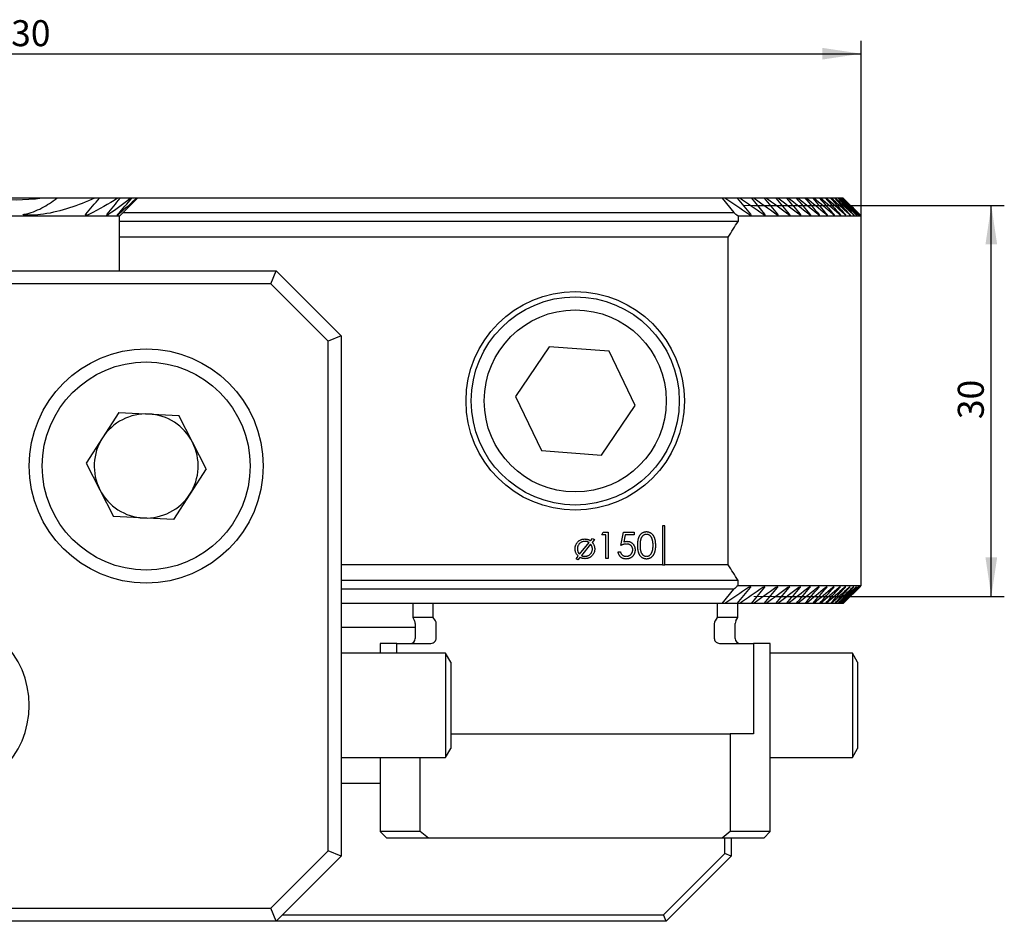
# Model space of a CAD drawing. Units: millimetres. Extents: x 14 to 278, y 11 to 154.
# Drawn here: x 151 to 226, y 84 to 154 of the extents above; entities that cross this region are included whole.
import ezdxf

# ---------------------------------------------------------------- set-up
doc = ezdxf.new("R2010")
doc.units = ezdxf.units.MM
doc.linetypes.add('CENTERX2', pattern=[20.32, 12.7, -2.54, 2.54, -2.54])
doc.layers.add('VERMASSUNG', color=7, linetype='Continuous')
doc.styles.add('SLDTEXTSTYLE0', font='TXT', dxfattribs={"width": 0.7})
doc.dimstyles.new('SLDDIMSTYLE0', dxfattribs={"dimtxt": 2, "dimasz": 3, "dimexe": 0, "dimexo": 0.0625, "dimgap": 0.5, "dimtad": 1, "dimrnd": 1e-09, "dimzin": 12, "dimdsep": 46, "dimtxsty": 'SLDTEXTSTYLE0', "dimsah": 1, "dimcen": 0.09, "dimadec": 0, "dimazin": 3, "dimtfac": 1, "dimtdec": 3, "dimtofl": 0, "dimtmove": 0, "dimatfit": 3, "dimfxl": 1, "dimfrac": 2, "dimtolj": 1, "dimtzin": 12, "dimarcsym": 0})
doc.dimstyles.new('SLDDIMSTYLE1', dxfattribs={"dimtxt": 2, "dimasz": 3, "dimexe": 0, "dimexo": 0.0625, "dimgap": 0.5, "dimtad": 1, "dimdec": 0, "dimrnd": 1e-09, "dimzin": 12, "dimdsep": 46, "dimtxsty": 'SLDTEXTSTYLE0', "dimsah": 1, "dimcen": 0.09, "dimadec": 0, "dimazin": 3, "dimtfac": 1, "dimtdec": 3, "dimtofl": 0, "dimtmove": 0, "dimatfit": 3, "dimfxl": 1, "dimfrac": 2, "dimtolj": 1, "dimtzin": 12, "dimarcsym": 0})

# ---------------------------------------------------------------- blocks, each defined once
blk = doc.blocks.new('_D')
at = {"layer": 'VERMASSUNG'}
for p, q in [((85.365, 138.441), (85.365, 151.932)), ((215.365, 138.441), (215.365, 151.932)), ((85.365, 150.932), (215.365, 150.932))]:
    blk.add_line(p, q, dxfattribs=at)
for points in [[(85.365, 150.932), (88.365, 150.482), (88.365, 151.382)], [(215.365, 150.932), (212.365, 151.382), (212.365, 150.482)]]:
    blk.add_solid(points, dxfattribs=at)
at = {"layer": 'VERMASSUNG', "insert": (148.465, 153.51), "char_height": 2, "attachment_point": 1, "style": 'SLDTEXTSTYLE0'}
blk.add_mtext('130', dxfattribs=at)
blk = doc.blocks.new('_D_1')
at = {"layer": 'VERMASSUNG'}
for p, q in [((207.108, 139.27), (226.365, 139.27)), ((225.365, 109.213), (225.365, 139.27)), ((208.694, 109.213), (226.365, 109.213))]:
    blk.add_line(p, q, dxfattribs=at)
for points in [[(225.365, 139.27), (224.915, 136.27), (225.815, 136.27)], [(225.365, 109.213), (225.815, 112.213), (224.915, 112.213)]]:
    blk.add_solid(points, dxfattribs=at)
at = {"layer": 'VERMASSUNG', "insert": (222.787, 122.841), "char_height": 2, "attachment_point": 1, "rotation": 90, "style": 'SLDTEXTSTYLE0'}
blk.add_mtext('30', dxfattribs=at)

msp = doc.modelspace()

# ---------------------------------------------------------------- linework, layer by layer
at = {"color": 7, "linetype": 'Continuous', "lineweight": 25}
for p, q in [((152.334, 139.818), (148.396, 139.818)), ((153.503, 139.818), (152.334, 139.818)), ((156.393, 139.818), (153.503, 139.818)), ((156.767, 139.818), (156.393, 139.818)), ((158.163, 139.818), (156.767, 139.818)), ((158.372, 139.818), (158.163, 139.818)), ((159.156, 139.818), (158.372, 139.818)), ((158.595, 138.722), (159.692, 139.818)), ((159.267, 139.818), (159.156, 139.818)), ((159.625, 139.818), (159.267, 139.818)), ((159.471, 139.626), (159.659, 139.818)), ((159.659, 139.818), (159.625, 139.818)), ((159.692, 139.818), (159.659, 139.818)), ((204.659, 139.818), (159.692, 139.818)), ((204.659, 139.818), (205.557, 138.722)), ((204.862, 139.818), (204.659, 139.818)), ((205.831, 139.818), (204.862, 139.818)), ((205.831, 139.818), (206.841, 138.591)), ((206.018, 139.818), (205.831, 139.818)), ((206.909, 139.818), (206.018, 139.818)), ((206.909, 139.818), (207.924, 138.591)), ((207.079, 139.818), (206.909, 139.818)), ((207.896, 139.818), (207.079, 139.818)), ((208.053, 139.818), (207.896, 139.818)), ((208.799, 139.818), (208.053, 139.818)), ((208.941, 139.818), (208.799, 139.818)), ((209.62, 139.818), (208.941, 139.818)), ((209.75, 139.818), (209.62, 139.818)), ((210.364, 139.818), (209.75, 139.818)), ((210.48, 139.818), (210.364, 139.818)), ((211.032, 139.818), (210.48, 139.818)), ((211.137, 139.818), (211.032, 139.818)), ((211.628, 139.818), (211.137, 139.818)), ((211.721, 139.818), (211.628, 139.818)), ((212.154, 139.818), (211.721, 139.818)), ((212.235, 139.818), (212.154, 139.818)), ((212.611, 139.818), (212.235, 139.818)), ((212.68, 139.818), (212.611, 139.818)), ((213, 139.818), (212.68, 139.818)), ((213.059, 139.818), (213, 139.818)), ((213.324, 139.818), (213.059, 139.818)), ((213.372, 139.818), (213.324, 139.818)), ((213.583, 139.818), (213.372, 139.818)), ((213.62, 139.818), (213.583, 139.818)), ((213.778, 139.818), (213.62, 139.818)), ((213.804, 139.818), (213.778, 139.818)), ((213.909, 139.818), (213.804, 139.818)), ((213.925, 139.818), (213.909, 139.818)), ((213.977, 139.818), (213.925, 139.818)), ((213.983, 139.818), (213.977, 139.818)), ((158.595, 138.722), (158.315, 138.441)), ((158.465, 138.591), (159.029, 139.171)), ((158.595, 138.722), (205.557, 138.722)), ((158.315, 138.441), (142.415, 138.441)), ((158.315, 138.041), (158.315, 138.441)), ((158.315, 136.841), (158.315, 138.041)), ((205.886, 138.041), (158.315, 138.041)), ((205.886, 138.441), (205.886, 138.041)), ((215.365, 138.441), (205.886, 138.441)), ((215.365, 138.441), (215.286, 138.521)), ((215.365, 110.041), (215.365, 138.441)), ((158.315, 134.241), (158.315, 136.841)), ((205.137, 136.841), (158.315, 136.841)), ((205.137, 111.641), (205.137, 136.841)), ((100.365, 134.241), (170.365, 134.241)), ((169.951, 133.241), (170.365, 134.241)), ((170.365, 134.241), (175.365, 129.241)), ((169.951, 133.241), (100.779, 133.241)), ((174.365, 128.827), (169.951, 133.241)), ((175.365, 129.241), (174.365, 128.827)), ((174.365, 89.656), (174.365, 128.827)), ((175.365, 129.241), (175.365, 89.241)), ((191.357, 128.401), (188.759, 124.582)), ((195.963, 128.06), (191.357, 128.401)), ((197.971, 123.901), (195.963, 128.06)), ((188.759, 124.582), (190.767, 120.422)), ((195.373, 120.082), (197.971, 123.901)), ((158.255, 123.35), (155.752, 119.469)), ((158.255, 123.35), (162.868, 123.123)), ((164.978, 119.014), (162.868, 123.123)), ((190.767, 120.422), (195.373, 120.082)), ((155.752, 119.469), (157.862, 115.36)), ((164.978, 119.014), (162.475, 115.133)), ((162.475, 115.133), (157.862, 115.36)), ((200.265, 114.641), (200.065, 114.641)), ((200.065, 114.641), (200.065, 111.641)), ((200.265, 111.641), (200.265, 114.641)), ((194.543, 113.49), (194.69, 113.67)), ((194.69, 113.67), (194.838, 113.577)), ((195.402, 113.936), (195.52, 114.141)), ((195.71, 113.936), (195.402, 113.936)), ((195.52, 114.141), (195.889, 114.141)), ((195.71, 112.141), (195.71, 113.936)), ((195.889, 114.141), (195.889, 112.141)), ((196.864, 113.141), (197.069, 114.141)), ((197.069, 114.141), (197.889, 114.141)), ((197.209, 113.936), (197.101, 113.41)), ((197.889, 113.936), (197.209, 113.936)), ((197.889, 114.141), (197.889, 113.936)), ((193.704, 112.456), (194.429, 113.35)), ((194.551, 113.224), (193.841, 112.35)), ((194.838, 113.577), (194.668, 113.367)), ((193.428, 112.116), (193.594, 112.32)), ((193.576, 112.022), (193.428, 112.116)), ((193.73, 112.213), (193.576, 112.022)), ((195.889, 112.141), (195.71, 112.141)), ((196.659, 112.654), (196.838, 112.654)), ((200.065, 111.641), (175.365, 111.641)), ((200.065, 111.641), (200.265, 111.641)), ((205.137, 111.641), (200.265, 111.641)), ((205.886, 110.441), (175.365, 110.441)), ((205.831, 108.664), (206.841, 109.891)), ((205.886, 110.041), (205.886, 110.441)), ((205.886, 110.041), (215.365, 110.041)), ((206.909, 108.664), (207.924, 109.891)), ((215.286, 109.962), (215.365, 110.041)), ((205.557, 109.761), (175.365, 109.761)), ((204.659, 108.664), (205.557, 109.761)), ((204.659, 108.664), (175.365, 108.664)), ((180.865, 108.664), (180.865, 107.591)), ((182.44, 107.591), (182.44, 108.664)), ((204.289, 108.664), (204.289, 107.591)), ((204.862, 108.664), (204.659, 108.664)), ((205.831, 108.664), (204.862, 108.664)), ((206.018, 108.664), (205.831, 108.664)), ((205.865, 107.591), (205.865, 108.664)), ((206.909, 108.664), (206.018, 108.664)), ((207.079, 108.664), (206.909, 108.664)), ((207.896, 108.664), (207.079, 108.664)), ((208.053, 108.664), (207.896, 108.664)), ((208.799, 108.664), (208.053, 108.664)), ((208.941, 108.664), (208.799, 108.664)), ((209.62, 108.664), (208.941, 108.664)), ((209.75, 108.664), (209.62, 108.664)), ((210.364, 108.664), (209.75, 108.664)), ((210.48, 108.664), (210.364, 108.664)), ((211.032, 108.664), (210.48, 108.664)), ((211.137, 108.664), (211.032, 108.664)), ((211.628, 108.664), (211.137, 108.664)), ((211.721, 108.664), (211.628, 108.664)), ((212.154, 108.664), (211.721, 108.664)), ((212.235, 108.664), (212.154, 108.664)), ((212.611, 108.664), (212.235, 108.664)), ((212.68, 108.664), (212.611, 108.664)), ((213, 108.664), (212.68, 108.664)), ((213.059, 108.664), (213, 108.664)), ((213.324, 108.664), (213.059, 108.664)), ((213.372, 108.664), (213.324, 108.664)), ((213.583, 108.664), (213.372, 108.664)), ((213.62, 108.664), (213.583, 108.664)), ((213.778, 108.664), (213.62, 108.664)), ((213.804, 108.664), (213.778, 108.664)), ((213.909, 108.664), (213.804, 108.664)), ((213.925, 108.664), (213.909, 108.664)), ((213.977, 108.664), (213.925, 108.664)), ((213.983, 108.664), (213.977, 108.664)), ((180.865, 107.591), (181.011, 107.338)), ((182.44, 107.591), (180.865, 107.591)), ((182.608, 107.338), (182.44, 107.591)), ((204.289, 107.591), (204.122, 107.338)), ((205.865, 107.591), (204.289, 107.591)), ((205.719, 107.338), (205.865, 107.591)), ((175.365, 106.841), (181.065, 106.841)), ((181.065, 107.138), (181.065, 105.991)), ((182.67, 105.991), (182.67, 107.138)), ((204.06, 107.138), (204.06, 105.991)), ((205.665, 105.991), (205.665, 107.138)), ((178.365, 105.591), (178.365, 104.841)), ((179.65, 105.591), (178.365, 105.591)), ((179.65, 104.841), (179.65, 105.591)), ((179.65, 105.591), (182.212, 105.591)), ((204.518, 105.591), (207.08, 105.591)), ((207.08, 105.591), (207.08, 98.641)), ((208.365, 105.591), (207.08, 105.591)), ((208.365, 91.141), (208.365, 105.591)), ((183.385, 104.841), (175.365, 104.841)), ((183.784, 104.151), (183.385, 104.841)), ((183.385, 104.841), (183.385, 96.841)), ((214.68, 104.841), (208.365, 104.841)), ((215.078, 104.151), (214.68, 104.841)), ((214.68, 104.841), (214.68, 96.841)), ((183.784, 104.151), (183.784, 97.532)), ((215.078, 104.151), (215.078, 97.532)), ((183.784, 98.641), (205.289, 98.641)), ((205.289, 98.641), (205.289, 91.141)), ((207.08, 98.641), (205.289, 98.641)), ((183.385, 96.841), (183.784, 97.532)), ((214.68, 96.841), (215.078, 97.532)), ((175.365, 96.841), (183.385, 96.841)), ((178.365, 96.841), (178.365, 91.141)), ((181.441, 91.141), (181.441, 96.841)), ((208.365, 96.841), (214.68, 96.841)), ((178.365, 94.841), (175.365, 94.841)), ((178.365, 91.141), (178.865, 90.641)), ((181.441, 91.141), (178.365, 91.141)), ((182.076, 90.641), (181.441, 91.141)), ((205.289, 91.141), (204.654, 90.641)), ((208.365, 91.141), (205.289, 91.141)), ((207.865, 90.641), (208.365, 91.141)), ((182.076, 90.641), (178.865, 90.641)), ((204.654, 90.641), (182.076, 90.641)), ((207.865, 90.641), (204.654, 90.641)), ((204.865, 89.449), (204.865, 90.641)), ((205.365, 90.641), (205.365, 89.241)), ((169.951, 85.241), (174.365, 89.656)), ((175.365, 89.241), (174.365, 89.656)), ((200.158, 84.741), (204.865, 89.449)), ((205.365, 89.241), (204.865, 89.449)), ((175.365, 89.241), (170.365, 84.241)), ((205.365, 89.241), (200.365, 84.241)), ((100.779, 85.241), (169.951, 85.241)), ((170.365, 84.241), (169.951, 85.241)), ((170.365, 84.241), (100.365, 84.241)), ((200.365, 84.241), (170.365, 84.241)), ((170.865, 84.741), (200.158, 84.741)), ((200.365, 84.241), (200.158, 84.741))]:
    msp.add_line(p, q, dxfattribs=at)
for centre, radius in [((193.365, 124.241), 8.4), ((193.365, 124.241), 8), ((193.365, 124.241), 7), ((160.365, 119.241), 9), ((160.365, 119.241), 8)]:
    msp.add_circle(centre, radius, dxfattribs=at)
for centre, radius, start, end in [((150.365, 171.841), 65, 327.42103, 328.66775), ((160.365, 119.241), 4, 87.17993, 147.17993), ((160.365, 119.241), 4, 27.17993, 87.17993), ((160.365, 119.241), 4, 147.17993, 207.17993), ((160.365, 119.241), 4, 327.17993, 27.17993), ((160.365, 119.241), 4, 207.17993, 267.17993), ((160.365, 119.241), 4, 267.17993, 327.17993), ((150.365, 76.641), 65, 31.33225, 32.57897), ((144.365, 100.841), 7, 270, 90), ((180.665, 107.138), 0.4, 0, 30), ((206.065, 107.138), 0.4, 150, 180), ((180.665, 105.991), 0.4, 270, 0), ((206.065, 105.991), 0.4, 180, 270)]:
    msp.add_arc(centre, radius, start, end, dxfattribs=at)
for points in [[(152.334, 139.818), (151.021, 139.641), (149.709, 139.641), (148.396, 139.818)], [(156.393, 139.818), (155.144, 139.258), (153.843, 138.821), (152.457, 138.591)], [(155.723, 138.591), (156.073, 138.999), (156.42, 139.409), (156.767, 139.818)], [(158.163, 139.818), (157.465, 139.375), (156.746, 138.961), (155.993, 138.591)], [(157.365, 138.591), (157.701, 139), (158.037, 139.409), (158.372, 139.818)], [(159.156, 139.818), (158.62, 139.395), (158.071, 138.984), (157.505, 138.591)], [(158.195, 138.591), (158.554, 138.999), (158.911, 139.408), (159.267, 139.818)], [(159.625, 139.818), (159.177, 139.403), (158.722, 138.993), (158.257, 138.591)], [(206.699, 138.591), (206.089, 139.003), (205.477, 139.412), (204.862, 139.818)], [(207.793, 138.591), (207.204, 139.003), (206.612, 139.412), (206.018, 139.818)], [(208.799, 138.591), (208.228, 139.003), (207.655, 139.412), (207.079, 139.818)], [(207.896, 139.818), (208.237, 139.41), (208.578, 139.001), (208.918, 138.591)], [(209.72, 138.591), (209.166, 139.003), (208.611, 139.412), (208.053, 139.818)], [(208.799, 139.818), (209.142, 139.41), (209.486, 139.001), (209.829, 138.591)], [(210.561, 138.591), (210.023, 139.002), (209.483, 139.411), (208.941, 139.818)], [(209.62, 139.818), (209.967, 139.41), (210.314, 139.001), (210.66, 138.591)], [(211.324, 138.591), (210.801, 139.002), (210.276, 139.411), (209.75, 139.818)], [(210.364, 139.818), (210.714, 139.41), (211.064, 139.001), (211.414, 138.591)], [(212.013, 138.591), (211.504, 139.002), (210.993, 139.411), (210.48, 139.818)], [(211.032, 139.818), (211.386, 139.41), (211.74, 139.001), (212.094, 138.591)], [(212.631, 138.591), (212.134, 139.002), (211.636, 139.411), (211.137, 139.818)], [(211.628, 139.818), (211.987, 139.41), (212.345, 139.001), (212.703, 138.591)], [(213.178, 138.591), (212.694, 139.002), (212.208, 139.411), (211.721, 139.818)], [(212.154, 139.818), (212.517, 139.41), (212.879, 139.001), (213.242, 138.591)], [(213.658, 138.591), (213.185, 139.002), (212.711, 139.411), (212.235, 139.818)], [(212.611, 139.818), (212.978, 139.41), (213.346, 139.001), (213.713, 138.591)], [(214.071, 138.591), (213.609, 139.002), (213.145, 139.411), (212.68, 139.818)], [(213, 139.818), (213.373, 139.41), (213.746, 139.001), (214.118, 138.591)], [(214.42, 138.591), (213.967, 139.001), (213.514, 139.41), (213.059, 139.818)], [(213.324, 139.818), (213.703, 139.41), (214.081, 139.001), (214.459, 138.591)], [(214.704, 138.591), (214.261, 139.001), (213.817, 139.41), (213.372, 139.818)], [(213.583, 139.818), (213.968, 139.41), (214.352, 139.001), (214.735, 138.591)], [(214.925, 138.591), (214.491, 139.001), (214.056, 139.41), (213.62, 139.818)], [(213.778, 139.818), (214.169, 139.41), (214.559, 139.001), (214.948, 138.591)], [(215.084, 138.591), (214.658, 139.001), (214.232, 139.41), (213.804, 139.818)], [(213.909, 139.818), (214.306, 139.41), (214.703, 139.001), (215.099, 138.591)], [(215.18, 138.591), (214.763, 139.001), (214.344, 139.41), (213.925, 139.818)], [(213.977, 139.818), (214.381, 139.41), (214.785, 139.001), (215.188, 138.591)], [(215.215, 138.591), (214.805, 139.001), (214.394, 139.41), (213.983, 139.818)], [(205.886, 138.441), (205.776, 138.535), (205.667, 138.628), (205.557, 138.722)], [(206.699, 109.891), (206.089, 109.48), (205.477, 109.07), (204.862, 108.664)], [(205.886, 110.041), (205.776, 109.948), (205.667, 109.854), (205.557, 109.761)], [(207.793, 109.891), (207.204, 109.48), (206.612, 109.071), (206.018, 108.664)], [(208.799, 109.891), (208.228, 109.48), (207.655, 109.071), (207.079, 108.664)], [(207.896, 108.664), (208.237, 109.073), (208.578, 109.482), (208.918, 109.891)], [(209.72, 109.891), (209.166, 109.48), (208.611, 109.071), (208.053, 108.664)], [(208.799, 108.664), (209.142, 109.073), (209.486, 109.482), (209.829, 109.891)], [(210.561, 109.891), (210.023, 109.481), (209.483, 109.071), (208.941, 108.664)], [(209.62, 108.664), (209.967, 109.073), (210.314, 109.482), (210.66, 109.891)], [(211.324, 109.891), (210.801, 109.481), (210.276, 109.072), (209.75, 108.664)], [(210.364, 108.664), (210.714, 109.073), (211.064, 109.482), (211.414, 109.891)], [(212.013, 109.891), (211.504, 109.481), (210.993, 109.072), (210.48, 108.664)], [(211.032, 108.664), (211.386, 109.073), (211.74, 109.482), (212.094, 109.891)], [(212.631, 109.891), (212.134, 109.481), (211.636, 109.072), (211.137, 108.664)], [(211.628, 108.664), (211.987, 109.073), (212.345, 109.482), (212.703, 109.891)], [(213.178, 109.891), (212.694, 109.481), (212.208, 109.072), (211.721, 108.664)], [(212.154, 108.664), (212.517, 109.073), (212.879, 109.482), (213.242, 109.891)], [(213.658, 109.891), (213.185, 109.481), (212.711, 109.072), (212.235, 108.664)], [(212.611, 108.664), (212.978, 109.073), (213.346, 109.482), (213.713, 109.891)], [(214.071, 109.891), (213.609, 109.481), (213.145, 109.072), (212.68, 108.664)], [(213, 108.664), (213.373, 109.073), (213.746, 109.482), (214.118, 109.891)], [(214.42, 109.891), (213.967, 109.482), (213.514, 109.072), (213.059, 108.664)], [(213.324, 108.664), (213.703, 109.073), (214.081, 109.482), (214.459, 109.891)], [(214.704, 109.891), (214.261, 109.482), (213.817, 109.073), (213.372, 108.664)], [(213.583, 108.664), (213.968, 109.073), (214.352, 109.482), (214.735, 109.891)], [(214.925, 109.891), (214.491, 109.482), (214.056, 109.073), (213.62, 108.664)], [(213.778, 108.664), (214.169, 109.073), (214.559, 109.482), (214.948, 109.891)], [(215.084, 109.891), (214.658, 109.482), (214.232, 109.073), (213.804, 108.664)], [(213.909, 108.664), (214.306, 109.073), (214.703, 109.482), (215.099, 109.891)], [(215.18, 109.891), (214.763, 109.482), (214.344, 109.073), (213.925, 108.664)], [(213.977, 108.664), (214.381, 109.073), (214.785, 109.482), (215.188, 109.891)], [(215.215, 109.891), (214.805, 109.482), (214.394, 109.073), (213.983, 108.664)]]:
    msp.add_open_spline(points, degree=3, dxfattribs=at)
for points, knots in [([(151.005, 138.591), (151.485, 138.681), (151.919, 138.856), (152.539, 139.18), (152.74, 139.3), (153.129, 139.55), (153.318, 139.682), (153.503, 139.818)], [0, 0, 0, 0, 0.5, 0.5, 0.75, 0.75, 1, 1, 1, 1]), ([(152.457, 138.591), (152.181, 138.546), (151.903, 138.526), (151.487, 138.518), (151.349, 138.519), (151.141, 138.528), (151.071, 138.531), (150.986, 138.541), (150.968, 138.543), (150.943, 138.547), (150.935, 138.549), (150.923, 138.552), (150.919, 138.553), (150.912, 138.557), (150.908, 138.559), (150.911, 138.569), (150.921, 138.571), (150.937, 138.577), (150.946, 138.579), (150.971, 138.585), (150.988, 138.588), (151.005, 138.591)], [0, 0, 0, 0, 0.5, 0.5, 0.75, 0.75, 0.875, 0.875, 0.90625, 0.90625, 0.921875, 0.921875, 0.929688, 0.929688, 0.9375, 0.9375, 0.953125, 0.953125, 0.96875, 0.96875, 1, 1, 1, 1]), ([(155.993, 138.591), (155.927, 138.559), (155.86, 138.534), (155.767, 138.518), (155.736, 138.516), (155.706, 138.531), (155.7, 138.54), (155.703, 138.564), (155.712, 138.578), (155.723, 138.591)], [0, 0, 0, 0, 0.5, 0.5, 0.75, 0.75, 0.875, 0.875, 1, 1, 1, 1]), ([(157.505, 138.591), (157.48, 138.575), (157.457, 138.56), (157.41, 138.535), (157.387, 138.525), (157.35, 138.517), (157.336, 138.52), (157.334, 138.546), (157.347, 138.569), (157.365, 138.591)], [0, 0, 0, 0, 0.25, 0.25, 0.5, 0.5, 0.75, 0.75, 1, 1, 1, 1]), ([(158.257, 138.591), (158.236, 138.574), (158.216, 138.558), (158.181, 138.532), (158.165, 138.522), (158.147, 138.518), (158.146, 138.525), (158.162, 138.552), (158.177, 138.571), (158.195, 138.591)], [0, 0, 0, 0, 0.25, 0.25, 0.5, 0.5, 0.75, 0.75, 1, 1, 1, 1]), ([(206.841, 138.591), (206.859, 138.569), (206.872, 138.546), (206.871, 138.52), (206.856, 138.517), (206.8, 138.53), (206.749, 138.558), (206.699, 138.591)], [0, 0, 0, 0, 0.25, 0.25, 0.5, 0.5, 1, 1, 1, 1]), ([(207.924, 138.591), (207.942, 138.57), (207.956, 138.547), (207.957, 138.52), (207.944, 138.517), (207.891, 138.529), (207.842, 138.558), (207.793, 138.591)], [0, 0, 0, 0, 0.25, 0.25, 0.5, 0.5, 1, 1, 1, 1]), ([(208.918, 138.591), (208.936, 138.57), (208.95, 138.548), (208.955, 138.521), (208.944, 138.517), (208.894, 138.528), (208.846, 138.557), (208.799, 138.591)], [0, 0, 0, 0, 0.25, 0.25, 0.5, 0.5, 1, 1, 1, 1]), ([(209.829, 138.591), (209.847, 138.57), (209.861, 138.549), (209.868, 138.522), (209.859, 138.517), (209.813, 138.528), (209.766, 138.557), (209.72, 138.591)], [0, 0, 0, 0, 0.25, 0.25, 0.5, 0.5, 1, 1, 1, 1]), ([(210.66, 138.591), (210.678, 138.571), (210.692, 138.55), (210.701, 138.522), (210.694, 138.517), (210.652, 138.527), (210.606, 138.557), (210.561, 138.591)], [0, 0, 0, 0, 0.25, 0.25, 0.5, 0.5, 1, 1, 1, 1]), ([(211.414, 138.591), (211.432, 138.571), (211.447, 138.55), (211.458, 138.523), (211.452, 138.517), (211.426, 138.523), (211.408, 138.533), (211.368, 138.558), (211.346, 138.574), (211.324, 138.591)], [0, 0, 0, 0, 0.25, 0.25, 0.5, 0.5, 0.75, 0.75, 1, 1, 1, 1]), ([(212.094, 138.591), (212.112, 138.571), (212.127, 138.551), (212.14, 138.523), (212.136, 138.517), (212.112, 138.523), (212.095, 138.533), (212.056, 138.558), (212.035, 138.574), (212.013, 138.591)], [0, 0, 0, 0, 0.25, 0.25, 0.5, 0.5, 0.75, 0.75, 1, 1, 1, 1]), ([(212.703, 138.591), (212.72, 138.571), (212.736, 138.552), (212.75, 138.524), (212.748, 138.518), (212.727, 138.523), (212.71, 138.532), (212.673, 138.558), (212.652, 138.574), (212.631, 138.591)], [0, 0, 0, 0, 0.25, 0.25, 0.5, 0.5, 0.75, 0.75, 1, 1, 1, 1]), ([(213.242, 138.591), (213.26, 138.571), (213.275, 138.552), (213.291, 138.524), (213.29, 138.518), (213.272, 138.522), (213.255, 138.532), (213.219, 138.558), (213.199, 138.574), (213.178, 138.591)], [0, 0, 0, 0, 0.25, 0.25, 0.5, 0.5, 0.75, 0.75, 1, 1, 1, 1]), ([(213.713, 138.591), (213.731, 138.572), (213.747, 138.553), (213.765, 138.525), (213.765, 138.518), (213.749, 138.522), (213.733, 138.532), (213.698, 138.557), (213.679, 138.574), (213.658, 138.591)], [0, 0, 0, 0, 0.25, 0.25, 0.5, 0.5, 0.75, 0.75, 1, 1, 1, 1]), ([(214.118, 138.591), (214.136, 138.572), (214.152, 138.553), (214.171, 138.525), (214.173, 138.518), (214.159, 138.521), (214.145, 138.531), (214.111, 138.557), (214.092, 138.574), (214.071, 138.591)], [0, 0, 0, 0, 0.25, 0.25, 0.5, 0.5, 0.75, 0.75, 1, 1, 1, 1]), ([(214.459, 138.591), (214.477, 138.572), (214.493, 138.554), (214.513, 138.526), (214.517, 138.518), (214.505, 138.521), (214.491, 138.531), (214.459, 138.557), (214.44, 138.573), (214.42, 138.591)], [0, 0, 0, 0, 0.25, 0.25, 0.5, 0.5, 0.75, 0.75, 1, 1, 1, 1]), ([(214.735, 138.591), (214.753, 138.572), (214.769, 138.554), (214.791, 138.527), (214.796, 138.518), (214.787, 138.521), (214.774, 138.53), (214.742, 138.557), (214.724, 138.573), (214.704, 138.591)], [0, 0, 0, 0, 0.25, 0.25, 0.5, 0.5, 0.75, 0.75, 1, 1, 1, 1]), ([(214.948, 138.591), (214.966, 138.572), (214.983, 138.554), (215.006, 138.527), (215.012, 138.519), (215.005, 138.52), (214.993, 138.53), (214.963, 138.556), (214.945, 138.573), (214.925, 138.591)], [0, 0, 0, 0, 0.25, 0.25, 0.5, 0.5, 0.75, 0.75, 1, 1, 1, 1]), ([(215.099, 138.591), (215.117, 138.573), (215.134, 138.555), (215.159, 138.528), (215.166, 138.519), (215.161, 138.52), (215.15, 138.529), (215.121, 138.556), (215.103, 138.573), (215.084, 138.591)], [0, 0, 0, 0, 0.25, 0.25, 0.5, 0.5, 0.75, 0.75, 1, 1, 1, 1]), ([(215.188, 138.591), (215.206, 138.573), (215.223, 138.555), (215.249, 138.528), (215.257, 138.519), (215.255, 138.52), (215.245, 138.529), (215.217, 138.556), (215.199, 138.573), (215.18, 138.591)], [0, 0, 0, 0, 0.25, 0.25, 0.5, 0.5, 0.75, 0.75, 1, 1, 1, 1]), ([(215.286, 138.521), (215.286, 138.52), (215.287, 138.519), (215.28, 138.527), (215.263, 138.544), (215.239, 138.567), (215.221, 138.585), (215.215, 138.591)], [0, 0, 0, 0, 0.082951, 0.285455, 0.500159, 0.836109, 1, 1, 1, 1]), ([(193.351, 112.875), (193.351, 112.9), (193.353, 112.948), (193.363, 113.02), (193.379, 113.089), (193.402, 113.156), (193.432, 113.222), (193.468, 113.284), (193.511, 113.345), (193.56, 113.402), (193.613, 113.455), (193.672, 113.502), (193.734, 113.541), (193.801, 113.573), (193.871, 113.598), (193.944, 113.616), (194.022, 113.627), (194.075, 113.628), (194.102, 113.629)], [0, 0, 0, 0, 0.0622288, 0.1229619, 0.1827057, 0.242328, 0.3023653, 0.3632177, 0.4252774, 0.4895228, 0.5537957, 0.6163265, 0.6782878, 0.7397941, 0.8022061, 0.8658803, 0.9316804, 1, 1, 1, 1]), ([(194.102, 113.629), (194.124, 113.628), (194.167, 113.628), (194.229, 113.621), (194.289, 113.61), (194.345, 113.595), (194.399, 113.575), (194.451, 113.551), (194.499, 113.523), (194.528, 113.501), (194.543, 113.49)], [0, 0, 0, 0, 0.138572, 0.271915, 0.399751, 0.523839, 0.645077, 0.76407, 0.882549, 1, 1, 1, 1]), ([(198.171, 113.141), (198.172, 113.173), (198.172, 113.235), (198.176, 113.326), (198.183, 113.411), (198.192, 113.49), (198.203, 113.564), (198.218, 113.632), (198.235, 113.695), (198.255, 113.752), (198.277, 113.805), (198.301, 113.855), (198.329, 113.901), (198.357, 113.943), (198.388, 113.983), (198.421, 114.019), (198.457, 114.052), (198.494, 114.082), (198.534, 114.108), (198.574, 114.131), (198.616, 114.15), (198.658, 114.165), (198.702, 114.178), (198.747, 114.187), (198.793, 114.192), (198.824, 114.192), (198.84, 114.193)], [0, 0, 0, 0, 0.06859, 0.133236, 0.194298, 0.251261, 0.304491, 0.354209, 0.400451, 0.443378, 0.483979, 0.523213, 0.561001, 0.597856, 0.633471, 0.668265, 0.702638, 0.736825, 0.77043, 0.803572, 0.835925, 0.86847, 0.900854, 0.933471, 0.96626, 1, 1, 1, 1]), ([(198.846, 113.988), (198.824, 113.986), (198.78, 113.984), (198.714, 113.968), (198.652, 113.94), (198.602, 113.908), (198.564, 113.878), (198.537, 113.852), (198.511, 113.824), (198.488, 113.793), (198.467, 113.759), (198.446, 113.723), (198.428, 113.685), (198.412, 113.643), (198.397, 113.598), (198.385, 113.547), (198.374, 113.492), (198.366, 113.432), (198.359, 113.366), (198.355, 113.296), (198.351, 113.22), (198.351, 113.168), (198.351, 113.141)], [0, 0, 0, 0, 0.060377, 0.120865, 0.182579, 0.247626, 0.281336, 0.315119, 0.349457, 0.384606, 0.421016, 0.458237, 0.496894, 0.537315, 0.58021, 0.627167, 0.678438, 0.734024, 0.793778, 0.857736, 0.926709, 1, 1, 1, 1]), ([(198.84, 114.193), (198.856, 114.193), (198.888, 114.192), (198.934, 114.186), (198.98, 114.178), (199.024, 114.165), (199.068, 114.15), (199.11, 114.13), (199.152, 114.108), (199.191, 114.081), (199.23, 114.051), (199.266, 114.018), (199.3, 113.981), (199.332, 113.94), (199.362, 113.896), (199.39, 113.849), (199.416, 113.798), (199.44, 113.743), (199.461, 113.684), (199.48, 113.621), (199.496, 113.552), (199.508, 113.479), (199.518, 113.402), (199.525, 113.319), (199.529, 113.231), (199.53, 113.171), (199.53, 113.141)], [0, 0, 0, 0, 0.033788, 0.067226, 0.099841, 0.132545, 0.16513, 0.198011, 0.23128, 0.265044, 0.299216, 0.334359, 0.369695, 0.406258, 0.443804, 0.482982, 0.523085, 0.565267, 0.609343, 0.656393, 0.705887, 0.758326, 0.813833, 0.872795, 0.934723, 1, 1, 1, 1]), ([(199.351, 113.141), (199.351, 113.166), (199.35, 113.213), (199.348, 113.281), (199.342, 113.347), (199.335, 113.409), (199.325, 113.468), (199.314, 113.523), (199.3, 113.575), (199.284, 113.624), (199.267, 113.67), (199.247, 113.712), (199.227, 113.752), (199.204, 113.788), (199.18, 113.821), (199.154, 113.851), (199.127, 113.878), (199.089, 113.908), (199.039, 113.94), (198.976, 113.968), (198.912, 113.984), (198.868, 113.986), (198.846, 113.988)], [0, 0, 0, 0, 0.065674, 0.128473, 0.188155, 0.24508, 0.299416, 0.350785, 0.399899, 0.446624, 0.491202, 0.533319, 0.573791, 0.612461, 0.649528, 0.685459, 0.720284, 0.754012, 0.819093, 0.880506, 0.940318, 1, 1, 1, 1]), ([(193.594, 112.32), (193.574, 112.34), (193.536, 112.378), (193.487, 112.441), (193.445, 112.507), (193.411, 112.575), (193.383, 112.646), (193.365, 112.72), (193.353, 112.797), (193.351, 112.849), (193.351, 112.875)], [0, 0, 0, 0, 0.132319, 0.260029, 0.384328, 0.506515, 0.62758, 0.749665, 0.873224, 1, 1, 1, 1]), ([(194.109, 113.449), (194.084, 113.448), (194.034, 113.446), (193.961, 113.432), (193.89, 113.408), (193.822, 113.375), (193.758, 113.333), (193.701, 113.284), (193.651, 113.227), (193.608, 113.164), (193.574, 113.096), (193.548, 113.025), (193.533, 112.951), (193.531, 112.902), (193.53, 112.877)], [0, 0, 0, 0, 0.082731, 0.164558, 0.246951, 0.331321, 0.415651, 0.498748, 0.582092, 0.667041, 0.752, 0.834826, 0.916827, 1, 1, 1, 1]), ([(193.53, 112.877), (193.531, 112.858), (193.532, 112.821), (193.54, 112.764), (193.554, 112.708), (193.573, 112.653), (193.598, 112.599), (193.627, 112.548), (193.663, 112.5), (193.69, 112.471), (193.704, 112.456)], [0, 0, 0, 0, 0.119592, 0.241113, 0.364074, 0.490436, 0.618088, 0.745134, 0.871621, 1, 1, 1, 1]), ([(194.104, 112.295), (194.13, 112.296), (194.181, 112.298), (194.256, 112.312), (194.328, 112.335), (194.396, 112.366), (194.459, 112.406), (194.516, 112.454), (194.565, 112.51), (194.607, 112.572), (194.641, 112.64), (194.666, 112.71), (194.682, 112.784), (194.683, 112.834), (194.684, 112.859)], [0, 0, 0, 0, 0.086424, 0.170522, 0.253651, 0.337027, 0.419579, 0.501642, 0.583233, 0.667488, 0.751625, 0.834053, 0.916657, 1, 1, 1, 1]), ([(194.429, 113.35), (194.418, 113.358), (194.397, 113.374), (194.361, 113.394), (194.324, 113.411), (194.285, 113.425), (194.243, 113.436), (194.2, 113.443), (194.155, 113.448), (194.125, 113.449), (194.109, 113.449)], [0, 0, 0, 0, 0.118719, 0.2373859, 0.3575149, 0.4784196, 0.6032622, 0.730677, 0.8627431, 1, 1, 1, 1]), ([(194.864, 112.86), (194.863, 112.836), (194.862, 112.787), (194.852, 112.716), (194.835, 112.647), (194.812, 112.58), (194.782, 112.516), (194.746, 112.454), (194.703, 112.395), (194.654, 112.338), (194.6, 112.286), (194.542, 112.24), (194.48, 112.202), (194.414, 112.17), (194.344, 112.146), (194.27, 112.129), (194.193, 112.118), (194.14, 112.117), (194.113, 112.116)], [0, 0, 0, 0, 0.062293, 0.12342, 0.183221, 0.242908, 0.302549, 0.363208, 0.425315, 0.489203, 0.553419, 0.615935, 0.67747, 0.739375, 0.801758, 0.865687, 0.931577, 1, 1, 1, 1]), ([(194.684, 112.859), (194.684, 112.874), (194.683, 112.905), (194.676, 112.952), (194.666, 112.998), (194.651, 113.044), (194.633, 113.09), (194.609, 113.135), (194.582, 113.18), (194.561, 113.209), (194.551, 113.224)], [0, 0, 0, 0, 0.118509, 0.2360069, 0.3563084, 0.477289, 0.602074, 0.7292489, 0.8627106, 1, 1, 1, 1]), ([(194.668, 113.367), (194.683, 113.348), (194.714, 113.31), (194.754, 113.25), (194.788, 113.188), (194.816, 113.126), (194.837, 113.061), (194.852, 112.995), (194.862, 112.928), (194.863, 112.883), (194.864, 112.86)], [0, 0, 0, 0, 0.134139, 0.263253, 0.389229, 0.512344, 0.633994, 0.755497, 0.877167, 1, 1, 1, 1]), ([(197.304, 113.244), (197.289, 113.244), (197.257, 113.243), (197.208, 113.238), (197.156, 113.23), (197.102, 113.219), (197.046, 113.204), (196.987, 113.186), (196.926, 113.165), (196.885, 113.15), (196.864, 113.141)], [0, 0, 0, 0, 0.102203, 0.211023, 0.3251, 0.446502, 0.573788, 0.708901, 0.850358, 1, 1, 1, 1]), ([(197.101, 113.41), (197.122, 113.416), (197.163, 113.427), (197.224, 113.44), (197.281, 113.448), (197.319, 113.449), (197.337, 113.449)], [0, 0, 0, 0, 0.275068, 0.532901, 0.773973, 1, 1, 1, 1]), ([(197.787, 112.803), (197.786, 112.819), (197.786, 112.85), (197.78, 112.896), (197.769, 112.939), (197.755, 112.981), (197.736, 113.02), (197.713, 113.056), (197.687, 113.091), (197.656, 113.122), (197.622, 113.151), (197.584, 113.176), (197.544, 113.197), (197.502, 113.214), (197.456, 113.228), (197.408, 113.237), (197.357, 113.243), (197.322, 113.244), (197.304, 113.244)], [0, 0, 0, 0, 0.065358, 0.127389, 0.188368, 0.24723, 0.305649, 0.363332, 0.422657, 0.482689, 0.543308, 0.604132, 0.664984, 0.727232, 0.791447, 0.858042, 0.92703, 1, 1, 1, 1]), ([(197.337, 113.449), (197.359, 113.449), (197.403, 113.448), (197.467, 113.438), (197.529, 113.425), (197.587, 113.404), (197.642, 113.379), (197.694, 113.346), (197.743, 113.309), (197.789, 113.266), (197.831, 113.219), (197.867, 113.168), (197.898, 113.114), (197.923, 113.056), (197.943, 112.995), (197.956, 112.931), (197.965, 112.864), (197.966, 112.818), (197.966, 112.795)], [0, 0, 0, 0, 0.0658, 0.12938, 0.190783, 0.251293, 0.31082, 0.37037, 0.43076, 0.492598, 0.554813, 0.61609, 0.676931, 0.738289, 0.800784, 0.864793, 0.931053, 1, 1, 1, 1]), ([(198.84, 112.09), (198.824, 112.09), (198.793, 112.091), (198.747, 112.096), (198.702, 112.105), (198.659, 112.117), (198.616, 112.132), (198.575, 112.152), (198.535, 112.174), (198.496, 112.2), (198.459, 112.229), (198.423, 112.262), (198.39, 112.298), (198.359, 112.338), (198.33, 112.381), (198.304, 112.427), (198.279, 112.477), (198.256, 112.53), (198.236, 112.588), (198.218, 112.651), (198.204, 112.719), (198.192, 112.793), (198.183, 112.872), (198.176, 112.957), (198.172, 113.047), (198.172, 113.109), (198.171, 113.141)], [0, 0, 0, 0, 0.033789, 0.066625, 0.099289, 0.131367, 0.163592, 0.196113, 0.228912, 0.26217, 0.296004, 0.330232, 0.365076, 0.400968, 0.437877, 0.475966, 0.51564, 0.556675, 0.600028, 0.64669, 0.696419, 0.749772, 0.80685, 0.86743, 0.931884, 1, 1, 1, 1]), ([(198.351, 113.141), (198.351, 113.115), (198.351, 113.063), (198.355, 112.988), (198.359, 112.917), (198.365, 112.852), (198.374, 112.792), (198.385, 112.737), (198.397, 112.687), (198.411, 112.641), (198.428, 112.6), (198.446, 112.561), (198.466, 112.525), (198.487, 112.491), (198.511, 112.46), (198.536, 112.432), (198.564, 112.406), (198.602, 112.375), (198.652, 112.344), (198.715, 112.316), (198.78, 112.299), (198.824, 112.296), (198.846, 112.295)], [0, 0, 0, 0, 0.072955, 0.141591, 0.205573, 0.265315, 0.320613, 0.371477, 0.418453, 0.461364, 0.501801, 0.540474, 0.577852, 0.614276, 0.64966, 0.684283, 0.718344, 0.752068, 0.817643, 0.879716, 0.939962, 1, 1, 1, 1]), ([(199.53, 113.141), (199.53, 113.11), (199.529, 113.05), (199.526, 112.963), (199.518, 112.881), (199.509, 112.803), (199.496, 112.731), (199.48, 112.663), (199.463, 112.599), (199.441, 112.541), (199.417, 112.487), (199.392, 112.436), (199.364, 112.389), (199.334, 112.345), (199.302, 112.304), (199.267, 112.267), (199.231, 112.234), (199.192, 112.204), (199.152, 112.177), (199.111, 112.154), (199.068, 112.134), (199.025, 112.118), (198.98, 112.106), (198.934, 112.097), (198.888, 112.091), (198.856, 112.09), (198.84, 112.09)], [0, 0, 0, 0, 0.065069, 0.127067, 0.185532, 0.240785, 0.293004, 0.342556, 0.388955, 0.432815, 0.474671, 0.514821, 0.553655, 0.591479, 0.627861, 0.663639, 0.698823, 0.733433, 0.76763, 0.801074, 0.83425, 0.86697, 0.899712, 0.932696, 0.966173, 1, 1, 1, 1]), ([(199.275, 112.639), (199.281, 112.657), (199.293, 112.693), (199.309, 112.749), (199.322, 112.808), (199.333, 112.869), (199.34, 112.934), (199.347, 113), (199.35, 113.07), (199.351, 113.117), (199.351, 113.141)], [0, 0, 0, 0, 0.110588, 0.224542, 0.342503, 0.464324, 0.590756, 0.722227, 0.858843, 1, 1, 1, 1]), ([(194.113, 112.116), (194.095, 112.116), (194.06, 112.117), (194.008, 112.121), (193.958, 112.129), (193.909, 112.139), (193.862, 112.153), (193.816, 112.17), (193.772, 112.189), (193.744, 112.205), (193.73, 112.213)], [0, 0, 0, 0, 0.134342, 0.264083, 0.391776, 0.515799, 0.639139, 0.759601, 0.880274, 1, 1, 1, 1]), ([(193.841, 112.35), (193.861, 112.341), (193.902, 112.324), (193.966, 112.308), (194.034, 112.297), (194.08, 112.296), (194.104, 112.295)], [0, 0, 0, 0, 0.241043, 0.486443, 0.738636, 1, 1, 1, 1]), ([(197.269, 112.09), (197.249, 112.091), (197.21, 112.091), (197.152, 112.099), (197.097, 112.111), (197.044, 112.128), (196.994, 112.151), (196.946, 112.178), (196.9, 112.21), (196.857, 112.247), (196.818, 112.288), (196.782, 112.331), (196.751, 112.378), (196.724, 112.428), (196.701, 112.48), (196.683, 112.536), (196.668, 112.594), (196.662, 112.634), (196.659, 112.654)], [0, 0, 0, 0, 0.06543, 0.128725, 0.190261, 0.250757, 0.310855, 0.370776, 0.431883, 0.493799, 0.556167, 0.617293, 0.678627, 0.740678, 0.80296, 0.866786, 0.932338, 1, 1, 1, 1]), ([(196.838, 112.654), (196.842, 112.635), (196.851, 112.599), (196.87, 112.547), (196.892, 112.501), (196.92, 112.461), (196.952, 112.425), (196.989, 112.393), (197.03, 112.364), (197.076, 112.34), (197.124, 112.32), (197.175, 112.306), (197.227, 112.297), (197.262, 112.296), (197.279, 112.295)], [0, 0, 0, 0, 0.094686, 0.181992, 0.264373, 0.341639, 0.418558, 0.496448, 0.577307, 0.661447, 0.746668, 0.831367, 0.915207, 1, 1, 1, 1]), ([(197.966, 112.795), (197.966, 112.779), (197.965, 112.746), (197.961, 112.698), (197.954, 112.651), (197.944, 112.605), (197.931, 112.56), (197.916, 112.516), (197.896, 112.473), (197.875, 112.432), (197.852, 112.392), (197.826, 112.354), (197.798, 112.318), (197.768, 112.285), (197.736, 112.255), (197.702, 112.227), (197.666, 112.201), (197.628, 112.178), (197.589, 112.157), (197.547, 112.14), (197.505, 112.124), (197.46, 112.112), (197.415, 112.102), (197.367, 112.095), (197.319, 112.091), (197.285, 112.09), (197.269, 112.09)], [0, 0, 0, 0, 0.044016, 0.087438, 0.130124, 0.172561, 0.214218, 0.256302, 0.298444, 0.340536, 0.382404, 0.423614, 0.464223, 0.504052, 0.543842, 0.583548, 0.623078, 0.663214, 0.703538, 0.743927, 0.784532, 0.825742, 0.867752, 0.910741, 0.954912, 1, 1, 1, 1]), ([(197.279, 112.295), (197.296, 112.296), (197.33, 112.297), (197.38, 112.304), (197.427, 112.315), (197.473, 112.331), (197.517, 112.351), (197.559, 112.377), (197.6, 112.406), (197.638, 112.44), (197.673, 112.477), (197.703, 112.517), (197.729, 112.559), (197.75, 112.603), (197.767, 112.65), (197.778, 112.699), (197.785, 112.75), (197.786, 112.785), (197.787, 112.803)], [0, 0, 0, 0, 0.064204, 0.126419, 0.187672, 0.248041, 0.308337, 0.36969, 0.431725, 0.49597, 0.559779, 0.622313, 0.683925, 0.745104, 0.806749, 0.869093, 0.933293, 1, 1, 1, 1]), ([(198.846, 112.295), (198.868, 112.296), (198.912, 112.298), (198.977, 112.315), (199.04, 112.342), (199.089, 112.374), (199.126, 112.404), (199.153, 112.429), (199.178, 112.458), (199.201, 112.488), (199.223, 112.522), (199.242, 112.558), (199.26, 112.597), (199.27, 112.625), (199.275, 112.639)], [0, 0, 0, 0, 0.112802, 0.225203, 0.339663, 0.459731, 0.521784, 0.583969, 0.64821, 0.71391, 0.781027, 0.851466, 0.924059, 1, 1, 1, 1]), ([(206.841, 109.891), (206.859, 109.914), (206.872, 109.936), (206.871, 109.963), (206.856, 109.966), (206.8, 109.953), (206.749, 109.925), (206.699, 109.891)], [0, 0, 0, 0, 0.25, 0.25, 0.5, 0.5, 1, 1, 1, 1]), ([(207.924, 109.891), (207.942, 109.913), (207.956, 109.936), (207.957, 109.963), (207.944, 109.966), (207.891, 109.954), (207.842, 109.925), (207.793, 109.891)], [0, 0, 0, 0, 0.25, 0.25, 0.5, 0.5, 1, 1, 1, 1]), ([(208.918, 109.891), (208.936, 109.913), (208.95, 109.935), (208.955, 109.962), (208.944, 109.966), (208.894, 109.955), (208.846, 109.925), (208.799, 109.891)], [0, 0, 0, 0, 0.25, 0.25, 0.5, 0.5, 1, 1, 1, 1]), ([(209.829, 109.891), (209.847, 109.913), (209.861, 109.934), (209.868, 109.961), (209.859, 109.966), (209.813, 109.955), (209.766, 109.926), (209.72, 109.891)], [0, 0, 0, 0, 0.25, 0.25, 0.5, 0.5, 1, 1, 1, 1]), ([(210.66, 109.891), (210.678, 109.912), (210.692, 109.933), (210.701, 109.961), (210.694, 109.966), (210.652, 109.956), (210.606, 109.926), (210.561, 109.891)], [0, 0, 0, 0, 0.25, 0.25, 0.5, 0.5, 1, 1, 1, 1]), ([(211.414, 109.891), (211.432, 109.912), (211.447, 109.933), (211.458, 109.96), (211.452, 109.966), (211.426, 109.96), (211.408, 109.95), (211.368, 109.924), (211.346, 109.909), (211.324, 109.891)], [0, 0, 0, 0, 0.25, 0.25, 0.5, 0.5, 0.75, 0.75, 1, 1, 1, 1]), ([(212.094, 109.891), (212.112, 109.912), (212.127, 109.932), (212.14, 109.96), (212.136, 109.965), (212.112, 109.96), (212.095, 109.95), (212.056, 109.925), (212.035, 109.909), (212.013, 109.891)], [0, 0, 0, 0, 0.25, 0.25, 0.5, 0.5, 0.75, 0.75, 1, 1, 1, 1]), ([(212.703, 109.891), (212.72, 109.912), (212.736, 109.931), (212.75, 109.959), (212.748, 109.965), (212.727, 109.96), (212.71, 109.951), (212.673, 109.925), (212.652, 109.909), (212.631, 109.891)], [0, 0, 0, 0, 0.25, 0.25, 0.5, 0.5, 0.75, 0.75, 1, 1, 1, 1]), ([(213.242, 109.891), (213.26, 109.911), (213.275, 109.931), (213.291, 109.959), (213.29, 109.965), (213.272, 109.961), (213.255, 109.951), (213.219, 109.925), (213.199, 109.909), (213.178, 109.891)], [0, 0, 0, 0, 0.25, 0.25, 0.5, 0.5, 0.75, 0.75, 1, 1, 1, 1]), ([(213.713, 109.891), (213.731, 109.911), (213.747, 109.93), (213.765, 109.958), (213.765, 109.965), (213.749, 109.961), (213.733, 109.951), (213.698, 109.925), (213.679, 109.909), (213.658, 109.891)], [0, 0, 0, 0, 0.25, 0.25, 0.5, 0.5, 0.75, 0.75, 1, 1, 1, 1]), ([(214.118, 109.891), (214.136, 109.911), (214.152, 109.93), (214.171, 109.957), (214.173, 109.965), (214.159, 109.962), (214.145, 109.952), (214.111, 109.926), (214.092, 109.909), (214.071, 109.891)], [0, 0, 0, 0, 0.25, 0.25, 0.5, 0.5, 0.75, 0.75, 1, 1, 1, 1]), ([(214.459, 109.891), (214.477, 109.911), (214.493, 109.929), (214.513, 109.957), (214.517, 109.965), (214.505, 109.962), (214.491, 109.952), (214.459, 109.926), (214.44, 109.909), (214.42, 109.891)], [0, 0, 0, 0, 0.25, 0.25, 0.5, 0.5, 0.75, 0.75, 1, 1, 1, 1]), ([(214.735, 109.891), (214.753, 109.911), (214.769, 109.929), (214.791, 109.956), (214.796, 109.964), (214.787, 109.962), (214.774, 109.953), (214.742, 109.926), (214.724, 109.91), (214.704, 109.891)], [0, 0, 0, 0, 0.25, 0.25, 0.5, 0.5, 0.75, 0.75, 1, 1, 1, 1]), ([(214.948, 109.891), (214.966, 109.91), (214.983, 109.928), (215.006, 109.956), (215.012, 109.964), (215.005, 109.963), (214.993, 109.953), (214.963, 109.927), (214.945, 109.91), (214.925, 109.891)], [0, 0, 0, 0, 0.25, 0.25, 0.5, 0.5, 0.75, 0.75, 1, 1, 1, 1]), ([(215.099, 109.891), (215.117, 109.91), (215.134, 109.928), (215.159, 109.955), (215.166, 109.964), (215.161, 109.963), (215.15, 109.954), (215.121, 109.927), (215.103, 109.91), (215.084, 109.891)], [0, 0, 0, 0, 0.25, 0.25, 0.5, 0.5, 0.75, 0.75, 1, 1, 1, 1]), ([(215.188, 109.891), (215.206, 109.91), (215.223, 109.928), (215.249, 109.955), (215.257, 109.964), (215.255, 109.963), (215.245, 109.954), (215.217, 109.927), (215.199, 109.91), (215.18, 109.891)], [0, 0, 0, 0, 0.25, 0.25, 0.5, 0.5, 0.75, 0.75, 1, 1, 1, 1]), ([(215.215, 109.891), (215.233, 109.91), (215.251, 109.927), (215.278, 109.954), (215.287, 109.963), (215.287, 109.964), (215.278, 109.955), (215.251, 109.927), (215.234, 109.91), (215.215, 109.891)], [0, 0, 0, 0, 0.25, 0.25, 0.5, 0.5, 0.75, 0.75, 1, 1, 1, 1]), ([(182.67, 107.138), (182.67, 107.147), (182.669, 107.195), (182.651, 107.265), (182.62, 107.318), (182.608, 107.338)], [0, 0, 0, 0, 0.124369, 0.680823, 1, 1, 1, 1]), ([(204.122, 107.338), (204.113, 107.324), (204.09, 107.286), (204.065, 107.218), (204.062, 107.164), (204.06, 107.138)], [0, 0, 0, 0, 0.237587, 0.627065, 1, 1, 1, 1]), ([(182.212, 105.591), (182.231, 105.592), (182.307, 105.595), (182.438, 105.632), (182.573, 105.731), (182.656, 105.86), (182.666, 105.951), (182.67, 105.991)], [0, 0, 0, 0, 0.082527, 0.340619, 0.593629, 0.819785, 1, 1, 1, 1]), ([(204.06, 105.991), (204.062, 105.966), (204.064, 105.926), (204.088, 105.844), (204.141, 105.752), (204.246, 105.662), (204.376, 105.603), (204.471, 105.595), (204.518, 105.591)], [0, 0, 0, 0, 0.112413, 0.179903, 0.378191, 0.575761, 0.792327, 1, 1, 1, 1])]:
    msp.add_open_spline(points, degree=3, knots=knots, dxfattribs=at)
at = {"layer": 'VERMASSUNG', "linetype": 'CENTERX2', "lineweight": 18}
for p, q in [((206.369, 139.27), (207.108, 139.27)), ((207.108, 109.213), (208.694, 109.213))]:
    msp.add_line(p, q, dxfattribs=at)

# ---------------------------------------------------------------- dimensions: what is measured, and where the dimension line sits
at = {"layer": 'VERMASSUNG'}
dim = msp.add_linear_dim(base=(215.365, 150.932), p1=(85.365, 138.441), p2=(215.365, 138.441), dimstyle='SLDDIMSTYLE0', dxfattribs=at)
dim.commit()
dim.dimension.update_dxf_attribs({"geometry": '_D', "text_midpoint": (150.365, 150.932), "dimtype": 160})
dim = msp.add_linear_dim(base=(225.365, 139.27), p1=(208.694, 109.213), p2=(207.108, 139.27), angle=90, dimstyle='SLDDIMSTYLE1', dxfattribs=at)
dim.commit()
dim.dimension.update_dxf_attribs({"geometry": '_D_1', "text_midpoint": (225.365, 124.241), "dimtype": 160})

doc.saveas('drawing.dxf')
